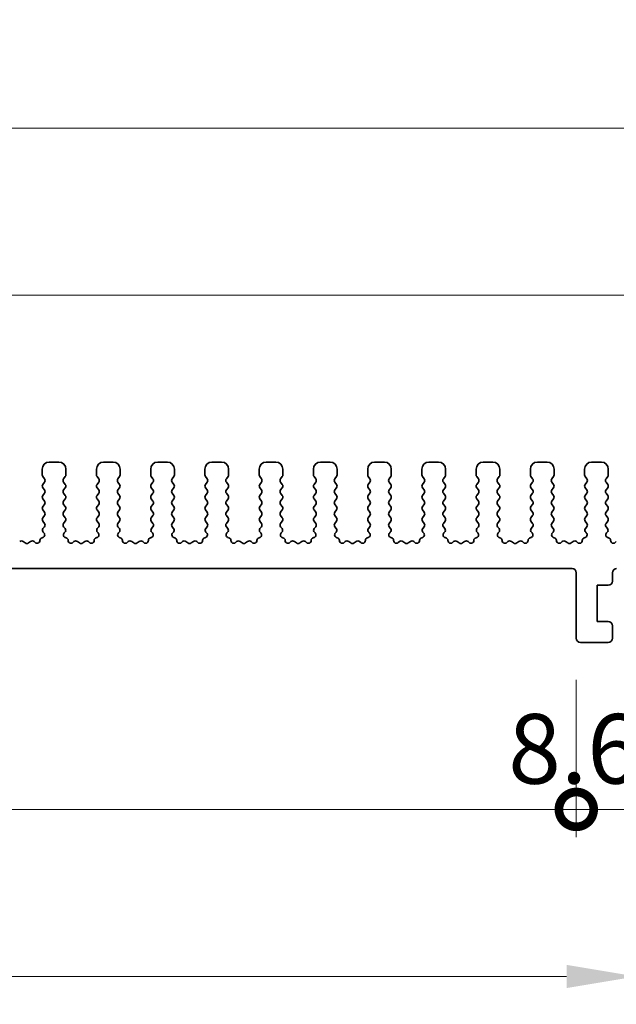
# Model space of a CAD drawing. Units: millimetres. Extents: x 29 to 3979, y 16 to 718.
# Drawn here: x 2160 to 2203, y 268 to 338 of the extents above; entities that cross this region are included whole.
import ezdxf

# ---------------------------------------------------------------- set-up
doc = ezdxf.new("R2010")
doc.units = ezdxf.units.MM
doc.header["$LTSCALE"] = 2
doc.layers.get('Defpoints').update_dxf_attribs({"lineweight": 25})
for name, color, linetype, lineweight in [('Dimension (ISO)', 7, 'Continuous', 18), ('Dimension (ISO) @ 1', 7, 'Continuous', 18), ('Visible (ISO)', 7, 'Continuous', 35)]:
    doc.layers.add(name, color=color, linetype=linetype, lineweight=lineweight)
doc.styles.add('Note Text (TK)', font='MS PGothic.ttf')
doc.dimstyles.new('Default - Method 1b (TK)', dxfattribs={"dimscale": 2, "dimtxt": 2.5, "dimasz": 2.5, "dimexe": 1, "dimexo": 1.5, "dimgap": 1, "dimtad": 1, "dimtoh": 1, "dimrnd": 1e-08, "dimdsep": 46, "dimtxsty": 'Note Text (TK)', "dimcen": 0.09, "dimdle": 5, "dimclrd": 100, "dimclre": 100, "dimclrt": 7, "dimadec": 1, "dimazin": 1, "dimtfac": 1, "dimtmove": 0, "dimatfit": 3, "dimfxl": 0, "dimtolj": 1, "dimlwd": -1, "dimlwe": -1, "dimarcsym": 0})

# ---------------------------------------------------------------- blocks, each defined once
blk = doc.blocks.new('*D24')
at = {"layer": 'Defpoints', "color": 0, "transparency": 16777216}
for p in [(2213.761, 318.51), (2083.761, 301.51), (2213.761, 301.51)]:
    blk.add_point(p, dxfattribs=at)
at = {"layer": 'Dimension (ISO)', "color": 100, "transparency": 16777216}
for p, q in [((2083.761, 304.51), (2083.761, 320.51)), ((2213.761, 304.51), (2213.761, 320.51)), ((2088.761, 318.51), (2208.761, 318.51))]:
    blk.add_line(p, q, dxfattribs=at)
for points in [[(2088.761, 319.343), (2088.761, 317.677), (2083.761, 318.51)], [(2208.761, 319.343), (2208.761, 317.677), (2213.761, 318.51)]]:
    blk.add_solid(points, dxfattribs=at)
at = {"layer": 'Dimension (ISO)', "color": 7, "transparency": 16777216, "insert": (2143.818, 323.01), "char_height": 5, "attachment_point": 4, "style": 'Note Text (TK)'}
blk.add_mtext('\\A1;130', dxfattribs=at)
blk = doc.blocks.new('*D25')
at = {"layer": 'Defpoints', "color": 0, "transparency": 16777216}
for p in [(2218.761, 330.51), (2078.761, 300.69), (2218.761, 300.69)]:
    blk.add_point(p, dxfattribs=at)
at = {"layer": 'Dimension (ISO)', "color": 100, "transparency": 16777216}
for p, q in [((2078.761, 303.69), (2078.761, 332.51)), ((2218.761, 303.69), (2218.761, 332.51)), ((2083.761, 330.51), (2213.761, 330.51))]:
    blk.add_line(p, q, dxfattribs=at)
for points in [[(2083.761, 331.343), (2083.761, 329.677), (2078.761, 330.51)], [(2213.761, 331.343), (2213.761, 329.677), (2218.761, 330.51)]]:
    blk.add_solid(points, dxfattribs=at)
at = {"layer": 'Dimension (ISO)', "color": 7, "transparency": 16777216, "insert": (2143.818, 335.01), "char_height": 5, "attachment_point": 4, "style": 'Note Text (TK)'}
blk.add_mtext('\\A1;140', dxfattribs=at)
blk = doc.blocks.new('_DotSmall')
at = {"color": 0, "linetype": 'ByBlock', "const_width": 0.5}
blk.add_lwpolyline([(-0.0625, 0, 1), (0.0625, 0, 1)], format="xyb", close=True, dxfattribs=at)
blk = doc.blocks.new('*D28')
at = {"layer": 'Defpoints', "color": 0, "transparency": 16777216}
for p in [(2097.561, 293.86), (2199.961, 293.86), (2199.961, 281.56)]:
    blk.add_point(p, dxfattribs=at)
at = {"layer": 'Dimension (ISO)', "color": 100, "transparency": 16777216}
for p, q in [((2097.561, 290.86), (2097.561, 279.56)), ((2199.961, 290.86), (2199.961, 279.56)), ((2097.561, 281.56), (2199.961, 281.56))]:
    blk.add_line(p, q, dxfattribs=at)
at = {"layer": 'Dimension (ISO)', "color": 100, "transparency": 16777216, "xscale": 5, "yscale": 5, "zscale": 5, "rotation": 180}
blk.add_blockref('_DotSmall', (2097.561, 281.56), dxfattribs=at)
at = {"layer": 'Dimension (ISO)', "color": 100, "transparency": 16777216, "xscale": 5, "yscale": 5, "zscale": 5}
blk.add_blockref('_DotSmall', (2199.961, 281.56), dxfattribs=at)
at = {"layer": 'Dimension (ISO)', "color": 7, "transparency": 16777216, "insert": (2141.267, 286.06), "char_height": 5, "attachment_point": 4, "style": 'Note Text (TK)'}
blk.add_mtext('\\A1;102.4', dxfattribs=at)
blk = doc.blocks.new('*D29')
at = {"layer": 'Defpoints', "color": 0, "transparency": 16777216}
for p in [(2199.961, 293.86), (2208.561, 293.86), (2208.561, 281.56)]:
    blk.add_point(p, dxfattribs=at)
at = {"layer": 'Dimension (ISO)', "color": 100, "transparency": 16777216}
for p, q in [((2199.961, 290.86), (2199.961, 279.56)), ((2208.561, 290.86), (2208.561, 279.56)), ((2199.961, 281.56), (2194.961, 281.56)), ((2199.961, 281.56), (2208.561, 281.56)), ((2213.561, 281.56), (2218.561, 281.56))]:
    blk.add_line(p, q, dxfattribs=at)
blk.add_solid([(2213.561, 282.393), (2213.561, 280.727), (2208.561, 281.56)], dxfattribs=at)
at = {"layer": 'Dimension (ISO)', "color": 100, "transparency": 16777216, "xscale": 5, "yscale": 5, "zscale": 5}
blk.add_blockref('_DotSmall', (2199.961, 281.56), dxfattribs=at)
at = {"layer": 'Dimension (ISO)', "color": 7, "transparency": 16777216, "insert": (2195.067, 285.913), "char_height": 5, "attachment_point": 4, "style": 'Note Text (TK)'}
blk.add_mtext('\\A1;8.6', dxfattribs=at)
blk = doc.blocks.new('*D30')
at = {"layer": 'Defpoints', "color": 0, "transparency": 16777216}
for p in [(2093.261, 298.86), (2204.261, 298.86), (2204.261, 269.56)]:
    blk.add_point(p, dxfattribs=at)
at = {"layer": 'Dimension (ISO)', "color": 100, "transparency": 16777216}
for p, q in [((2093.261, 295.86), (2093.261, 267.56)), ((2204.261, 295.86), (2204.261, 267.56)), ((2098.261, 269.56), (2199.261, 269.56))]:
    blk.add_line(p, q, dxfattribs=at)
for points in [[(2098.261, 270.393), (2098.261, 268.727), (2093.261, 269.56)], [(2199.261, 270.393), (2199.261, 268.727), (2204.261, 269.56)]]:
    blk.add_solid(points, dxfattribs=at)
at = {"layer": 'Dimension (ISO)', "color": 7, "transparency": 16777216, "insert": (2144.372, 274.06), "char_height": 5, "attachment_point": 4, "style": 'Note Text (TK)'}
blk.add_mtext('\\A1;111', dxfattribs=at)

msp = doc.modelspace()

# ---------------------------------------------------------------- linework, layer by layer
at = {"layer": 'Visible (ISO)'}
for p, q in [((2162.7615, 306.51), (2162.0615, 306.51)), ((2166.6615, 306.51), (2165.9615, 306.51)), ((2170.5615, 306.51), (2169.8615, 306.51)), ((2174.4615, 306.51), (2173.7615, 306.51)), ((2178.3615, 306.51), (2177.6615, 306.51)), ((2182.2615, 306.51), (2181.5615, 306.51)), ((2186.1615, 306.51), (2185.4615, 306.51)), ((2190.0615, 306.51), (2189.3615, 306.51)), ((2193.9615, 306.51), (2193.2615, 306.51)), ((2197.8615, 306.51), (2197.1615, 306.51)), ((2201.7615, 306.51), (2201.0615, 306.51)), ((2161.5615, 306.01), (2161.5615, 305.59)), ((2163.2615, 305.59), (2163.2615, 306.01)), ((2165.4615, 306.01), (2165.4615, 305.59)), ((2167.1615, 305.59), (2167.1615, 306.01)), ((2169.3615, 306.01), (2169.3615, 305.59)), ((2171.0615, 305.59), (2171.0615, 306.01)), ((2173.2615, 306.01), (2173.2615, 305.59)), ((2174.9615, 305.59), (2174.9615, 306.01)), ((2177.1615, 306.01), (2177.1615, 305.59)), ((2178.8615, 305.59), (2178.8615, 306.01)), ((2181.0615, 306.01), (2181.0615, 305.59)), ((2182.7615, 305.59), (2182.7615, 306.01)), ((2184.9615, 306.01), (2184.9615, 305.59)), ((2186.6615, 305.59), (2186.6615, 306.01)), ((2188.8615, 306.01), (2188.8615, 305.59)), ((2190.5615, 305.59), (2190.5615, 306.01)), ((2192.7615, 306.01), (2192.7615, 305.59)), ((2194.4615, 305.59), (2194.4615, 306.01)), ((2196.6615, 306.01), (2196.6615, 305.59)), ((2198.3615, 305.59), (2198.3615, 306.01)), ((2200.5615, 306.01), (2200.5615, 305.59)), ((2202.2615, 305.59), (2202.2615, 306.01)), ((2161.6015, 305.47), (2161.7215, 305.31)), ((2161.7215, 305.07), (2161.6015, 304.91)), ((2163.1015, 305.31), (2163.2215, 305.47)), ((2163.2215, 304.91), (2163.1015, 305.07)), ((2165.5015, 305.47), (2165.6215, 305.31)), ((2165.6215, 305.07), (2165.5015, 304.91)), ((2167.0015, 305.31), (2167.1215, 305.47)), ((2167.1215, 304.91), (2167.0015, 305.07)), ((2169.4015, 305.47), (2169.5215, 305.31)), ((2169.5215, 305.07), (2169.4015, 304.91)), ((2170.9015, 305.31), (2171.0215, 305.47)), ((2171.0215, 304.91), (2170.9015, 305.07)), ((2173.3015, 305.47), (2173.4215, 305.31)), ((2173.4215, 305.07), (2173.3015, 304.91)), ((2174.8015, 305.31), (2174.9215, 305.47)), ((2174.9215, 304.91), (2174.8015, 305.07)), ((2177.2015, 305.47), (2177.3215, 305.31)), ((2177.3215, 305.07), (2177.2015, 304.91)), ((2178.7015, 305.31), (2178.8215, 305.47)), ((2178.8215, 304.91), (2178.7015, 305.07)), ((2181.1015, 305.47), (2181.2215, 305.31)), ((2181.2215, 305.07), (2181.1015, 304.91)), ((2182.6015, 305.31), (2182.7215, 305.47)), ((2182.7215, 304.91), (2182.6015, 305.07)), ((2185.0015, 305.47), (2185.1215, 305.31)), ((2185.1215, 305.07), (2185.0015, 304.91)), ((2186.5015, 305.31), (2186.6215, 305.47)), ((2186.6215, 304.91), (2186.5015, 305.07)), ((2188.9015, 305.47), (2189.0215, 305.31)), ((2189.0215, 305.07), (2188.9015, 304.91)), ((2190.4015, 305.31), (2190.5215, 305.47)), ((2190.5215, 304.91), (2190.4015, 305.07)), ((2192.8015, 305.47), (2192.9215, 305.31)), ((2192.9215, 305.07), (2192.8015, 304.91)), ((2194.3015, 305.31), (2194.4215, 305.47)), ((2194.4215, 304.91), (2194.3015, 305.07)), ((2196.7015, 305.47), (2196.8215, 305.31)), ((2196.8215, 305.07), (2196.7015, 304.91)), ((2198.2015, 305.31), (2198.3215, 305.47)), ((2198.3215, 304.91), (2198.2015, 305.07)), ((2200.6015, 305.47), (2200.7215, 305.31)), ((2200.7215, 305.07), (2200.6015, 304.91)), ((2202.1015, 305.31), (2202.2215, 305.47)), ((2202.2215, 304.91), (2202.1015, 305.07)), ((2161.6015, 304.67), (2161.7215, 304.51)), ((2161.7215, 304.27), (2161.6015, 304.11)), ((2163.1015, 304.51), (2163.2215, 304.67)), ((2163.2215, 304.11), (2163.1015, 304.27)), ((2165.5015, 304.67), (2165.6215, 304.51)), ((2165.6215, 304.27), (2165.5015, 304.11)), ((2167.0015, 304.51), (2167.1215, 304.67)), ((2167.1215, 304.11), (2167.0015, 304.27)), ((2169.4015, 304.67), (2169.5215, 304.51)), ((2169.5215, 304.27), (2169.4015, 304.11)), ((2170.9015, 304.51), (2171.0215, 304.67)), ((2171.0215, 304.11), (2170.9015, 304.27)), ((2173.3015, 304.67), (2173.4215, 304.51)), ((2173.4215, 304.27), (2173.3015, 304.11)), ((2174.8015, 304.51), (2174.9215, 304.67)), ((2174.9215, 304.11), (2174.8015, 304.27)), ((2177.2015, 304.67), (2177.3215, 304.51)), ((2177.3215, 304.27), (2177.2015, 304.11)), ((2178.7015, 304.51), (2178.8215, 304.67)), ((2178.8215, 304.11), (2178.7015, 304.27)), ((2181.1015, 304.67), (2181.2215, 304.51)), ((2181.2215, 304.27), (2181.1015, 304.11)), ((2182.6015, 304.51), (2182.7215, 304.67)), ((2182.7215, 304.11), (2182.6015, 304.27)), ((2185.0015, 304.67), (2185.1215, 304.51)), ((2185.1215, 304.27), (2185.0015, 304.11)), ((2186.5015, 304.51), (2186.6215, 304.67)), ((2186.6215, 304.11), (2186.5015, 304.27)), ((2188.9015, 304.67), (2189.0215, 304.51)), ((2189.0215, 304.27), (2188.9015, 304.11)), ((2190.4015, 304.51), (2190.5215, 304.67)), ((2190.5215, 304.11), (2190.4015, 304.27)), ((2192.8015, 304.67), (2192.9215, 304.51)), ((2192.9215, 304.27), (2192.8015, 304.11)), ((2194.3015, 304.51), (2194.4215, 304.67)), ((2194.4215, 304.11), (2194.3015, 304.27)), ((2196.7015, 304.67), (2196.8215, 304.51)), ((2196.8215, 304.27), (2196.7015, 304.11)), ((2198.2015, 304.51), (2198.3215, 304.67)), ((2198.3215, 304.11), (2198.2015, 304.27)), ((2200.6015, 304.67), (2200.7215, 304.51)), ((2200.7215, 304.27), (2200.6015, 304.11)), ((2202.1015, 304.51), (2202.2215, 304.67)), ((2202.2215, 304.11), (2202.1015, 304.27)), ((2161.6015, 303.87), (2161.7215, 303.71)), ((2161.7215, 303.47), (2161.6015, 303.31)), ((2163.1015, 303.71), (2163.2215, 303.87)), ((2163.2215, 303.31), (2163.1015, 303.47)), ((2165.5015, 303.87), (2165.6215, 303.71)), ((2165.6215, 303.47), (2165.5015, 303.31)), ((2167.0015, 303.71), (2167.1215, 303.87)), ((2167.1215, 303.31), (2167.0015, 303.47)), ((2169.4015, 303.87), (2169.5215, 303.71)), ((2169.5215, 303.47), (2169.4015, 303.31)), ((2170.9015, 303.71), (2171.0215, 303.87)), ((2171.0215, 303.31), (2170.9015, 303.47)), ((2173.3015, 303.87), (2173.4215, 303.71)), ((2173.4215, 303.47), (2173.3015, 303.31)), ((2174.8015, 303.71), (2174.9215, 303.87)), ((2174.9215, 303.31), (2174.8015, 303.47)), ((2177.2015, 303.87), (2177.3215, 303.71)), ((2177.3215, 303.47), (2177.2015, 303.31)), ((2178.7015, 303.71), (2178.8215, 303.87)), ((2178.8215, 303.31), (2178.7015, 303.47)), ((2181.1015, 303.87), (2181.2215, 303.71)), ((2181.2215, 303.47), (2181.1015, 303.31)), ((2182.6015, 303.71), (2182.7215, 303.87)), ((2182.7215, 303.31), (2182.6015, 303.47)), ((2185.0015, 303.87), (2185.1215, 303.71)), ((2185.1215, 303.47), (2185.0015, 303.31)), ((2186.5015, 303.71), (2186.6215, 303.87)), ((2186.6215, 303.31), (2186.5015, 303.47)), ((2188.9015, 303.87), (2189.0215, 303.71)), ((2189.0215, 303.47), (2188.9015, 303.31)), ((2190.4015, 303.71), (2190.5215, 303.87)), ((2190.5215, 303.31), (2190.4015, 303.47)), ((2192.8015, 303.87), (2192.9215, 303.71)), ((2192.9215, 303.47), (2192.8015, 303.31)), ((2194.3015, 303.71), (2194.4215, 303.87)), ((2194.4215, 303.31), (2194.3015, 303.47)), ((2196.7015, 303.87), (2196.8215, 303.71)), ((2196.8215, 303.47), (2196.7015, 303.31)), ((2198.2015, 303.71), (2198.3215, 303.87)), ((2198.3215, 303.31), (2198.2015, 303.47)), ((2200.6015, 303.87), (2200.7215, 303.71)), ((2200.7215, 303.47), (2200.6015, 303.31)), ((2202.1015, 303.71), (2202.2215, 303.87)), ((2202.2215, 303.31), (2202.1015, 303.47)), ((2161.6015, 303.07), (2161.7215, 302.91)), ((2163.1015, 302.91), (2163.2215, 303.07)), ((2165.5015, 303.07), (2165.6215, 302.91)), ((2167.0015, 302.91), (2167.1215, 303.07)), ((2169.4015, 303.07), (2169.5215, 302.91)), ((2170.9015, 302.91), (2171.0215, 303.07)), ((2173.3015, 303.07), (2173.4215, 302.91)), ((2174.8015, 302.91), (2174.9215, 303.07)), ((2177.2015, 303.07), (2177.3215, 302.91)), ((2178.7015, 302.91), (2178.8215, 303.07)), ((2181.1015, 303.07), (2181.2215, 302.91)), ((2182.6015, 302.91), (2182.7215, 303.07)), ((2185.0015, 303.07), (2185.1215, 302.91)), ((2186.5015, 302.91), (2186.6215, 303.07)), ((2188.9015, 303.07), (2189.0215, 302.91)), ((2190.4015, 302.91), (2190.5215, 303.07)), ((2192.8015, 303.07), (2192.9215, 302.91)), ((2194.3015, 302.91), (2194.4215, 303.07)), ((2196.7015, 303.07), (2196.8215, 302.91)), ((2198.2015, 302.91), (2198.3215, 303.07)), ((2200.6015, 303.07), (2200.7215, 302.91)), ((2202.1015, 302.91), (2202.2215, 303.07)), ((2161.7215, 302.67), (2161.6015, 302.51)), ((2161.6015, 302.27), (2161.7215, 302.11)), ((2163.2215, 302.51), (2163.1015, 302.67)), ((2163.1015, 302.11), (2163.2215, 302.27)), ((2165.6215, 302.67), (2165.5015, 302.51)), ((2165.5015, 302.27), (2165.6215, 302.11)), ((2167.1215, 302.51), (2167.0015, 302.67)), ((2167.0015, 302.11), (2167.1215, 302.27)), ((2169.5215, 302.67), (2169.4015, 302.51)), ((2169.4015, 302.27), (2169.5215, 302.11)), ((2171.0215, 302.51), (2170.9015, 302.67)), ((2170.9015, 302.11), (2171.0215, 302.27)), ((2173.4215, 302.67), (2173.3015, 302.51)), ((2173.3015, 302.27), (2173.4215, 302.11)), ((2174.9215, 302.51), (2174.8015, 302.67)), ((2174.8015, 302.11), (2174.9215, 302.27)), ((2177.3215, 302.67), (2177.2015, 302.51)), ((2177.2015, 302.27), (2177.3215, 302.11)), ((2178.8215, 302.51), (2178.7015, 302.67)), ((2178.7015, 302.11), (2178.8215, 302.27)), ((2181.2215, 302.67), (2181.1015, 302.51)), ((2181.1015, 302.27), (2181.2215, 302.11)), ((2182.7215, 302.51), (2182.6015, 302.67)), ((2182.6015, 302.11), (2182.7215, 302.27)), ((2185.1215, 302.67), (2185.0015, 302.51)), ((2185.0015, 302.27), (2185.1215, 302.11)), ((2186.6215, 302.51), (2186.5015, 302.67)), ((2186.5015, 302.11), (2186.6215, 302.27)), ((2189.0215, 302.67), (2188.9015, 302.51)), ((2188.9015, 302.27), (2189.0215, 302.11)), ((2190.5215, 302.51), (2190.4015, 302.67)), ((2190.4015, 302.11), (2190.5215, 302.27)), ((2192.9215, 302.67), (2192.8015, 302.51)), ((2192.8015, 302.27), (2192.9215, 302.11)), ((2194.4215, 302.51), (2194.3015, 302.67)), ((2194.3015, 302.11), (2194.4215, 302.27)), ((2196.8215, 302.67), (2196.7015, 302.51)), ((2196.7015, 302.27), (2196.8215, 302.11)), ((2198.3215, 302.51), (2198.2015, 302.67)), ((2198.2015, 302.11), (2198.3215, 302.27)), ((2200.7215, 302.67), (2200.6015, 302.51)), ((2200.6015, 302.27), (2200.7215, 302.11)), ((2202.2215, 302.51), (2202.1015, 302.67)), ((2202.1015, 302.11), (2202.2215, 302.27)), ((2161.7215, 301.87), (2161.6158, 301.7292)), ((2161.6348, 301.4674), (2161.6795, 301.4229)), ((2163.2071, 301.7292), (2163.1015, 301.87)), ((2163.1435, 301.4229), (2163.1882, 301.4674)), ((2165.6215, 301.87), (2165.5158, 301.7292)), ((2165.5348, 301.4674), (2165.5795, 301.4229)), ((2167.1071, 301.7292), (2167.0015, 301.87)), ((2167.0435, 301.4229), (2167.0882, 301.4674)), ((2169.5215, 301.87), (2169.4158, 301.7292)), ((2169.4348, 301.4674), (2169.4795, 301.4229)), ((2171.0071, 301.7292), (2170.9015, 301.87)), ((2170.9435, 301.4229), (2170.9882, 301.4674)), ((2173.4215, 301.87), (2173.3158, 301.7292)), ((2173.3348, 301.4674), (2173.3795, 301.4229)), ((2174.9071, 301.7292), (2174.8015, 301.87)), ((2174.8435, 301.4229), (2174.8882, 301.4674)), ((2177.3215, 301.87), (2177.2158, 301.7292)), ((2177.2348, 301.4674), (2177.2795, 301.4229)), ((2178.8071, 301.7292), (2178.7015, 301.87)), ((2178.7435, 301.4229), (2178.7882, 301.4674)), ((2181.2215, 301.87), (2181.1158, 301.7292)), ((2181.1348, 301.4674), (2181.1795, 301.4229)), ((2182.7071, 301.7292), (2182.6015, 301.87)), ((2182.6435, 301.4229), (2182.6882, 301.4674)), ((2185.1215, 301.87), (2185.0158, 301.7292)), ((2185.0348, 301.4674), (2185.0795, 301.4229)), ((2186.6071, 301.7292), (2186.5015, 301.87)), ((2186.5435, 301.4229), (2186.5882, 301.4674)), ((2189.0215, 301.87), (2188.9158, 301.7292)), ((2188.9348, 301.4674), (2188.9795, 301.4229)), ((2190.5071, 301.7292), (2190.4015, 301.87)), ((2190.4435, 301.4229), (2190.4882, 301.4674)), ((2192.9215, 301.87), (2192.8158, 301.7292)), ((2192.8348, 301.4674), (2192.8795, 301.4229)), ((2194.4071, 301.7292), (2194.3015, 301.87)), ((2194.3435, 301.4229), (2194.3882, 301.4674)), ((2196.8215, 301.87), (2196.7158, 301.7292)), ((2196.7348, 301.4674), (2196.7795, 301.4229)), ((2198.3071, 301.7292), (2198.2015, 301.87)), ((2198.2435, 301.4229), (2198.2882, 301.4674)), ((2200.7215, 301.87), (2200.6158, 301.7292)), ((2200.6348, 301.4674), (2200.6795, 301.4229)), ((2202.2071, 301.7292), (2202.1015, 301.87)), ((2202.1435, 301.4229), (2202.1882, 301.4674)), ((2160.3415, 300.7), (2160.1945, 300.8103)), ((2160.7285, 300.8103), (2160.5815, 300.7)), ((2161.0581, 300.7292), (2160.9839, 300.7975)), ((2161.581, 301.0857), (2161.5509, 301.0791)), ((2163.2721, 301.0791), (2163.242, 301.0857)), ((2163.8391, 300.7975), (2163.7648, 300.7292)), ((2164.2415, 300.7), (2164.0945, 300.8103)), ((2164.6285, 300.8103), (2164.4815, 300.7)), ((2164.9581, 300.7292), (2164.8839, 300.7975)), ((2165.481, 301.0857), (2165.4509, 301.0791)), ((2167.1721, 301.0791), (2167.142, 301.0857)), ((2167.7391, 300.7975), (2167.6648, 300.7292)), ((2168.1415, 300.7), (2167.9945, 300.8103)), ((2168.5285, 300.8103), (2168.3815, 300.7)), ((2168.8581, 300.7292), (2168.7839, 300.7975)), ((2169.381, 301.0857), (2169.3509, 301.0791)), ((2171.0721, 301.0791), (2171.042, 301.0857)), ((2171.6391, 300.7975), (2171.5648, 300.7292)), ((2172.0415, 300.7), (2171.8945, 300.8103)), ((2172.4285, 300.8103), (2172.2815, 300.7)), ((2172.7581, 300.7292), (2172.6839, 300.7975)), ((2173.281, 301.0857), (2173.2509, 301.0791)), ((2174.9721, 301.0791), (2174.942, 301.0857)), ((2175.5391, 300.7975), (2175.4648, 300.7292)), ((2175.9415, 300.7), (2175.7945, 300.8103)), ((2176.3285, 300.8103), (2176.1815, 300.7)), ((2176.6581, 300.7292), (2176.5839, 300.7975)), ((2177.181, 301.0857), (2177.1509, 301.0791)), ((2178.8721, 301.0791), (2178.842, 301.0857)), ((2179.4391, 300.7975), (2179.3648, 300.7292)), ((2179.8415, 300.7), (2179.6945, 300.8103)), ((2180.2285, 300.8103), (2180.0815, 300.7)), ((2180.5581, 300.7292), (2180.4839, 300.7975)), ((2181.081, 301.0857), (2181.0509, 301.0791)), ((2182.7721, 301.0791), (2182.742, 301.0857)), ((2183.3391, 300.7975), (2183.2648, 300.7292)), ((2183.7415, 300.7), (2183.5945, 300.8103)), ((2184.1285, 300.8103), (2183.9815, 300.7)), ((2184.4581, 300.7292), (2184.3839, 300.7975)), ((2184.981, 301.0857), (2184.9509, 301.0791)), ((2186.6721, 301.0791), (2186.642, 301.0857)), ((2187.2391, 300.7975), (2187.1648, 300.7292)), ((2187.6415, 300.7), (2187.4945, 300.8103)), ((2188.0285, 300.8103), (2187.8815, 300.7)), ((2188.3581, 300.7292), (2188.2839, 300.7975)), ((2188.881, 301.0857), (2188.8509, 301.0791)), ((2190.5721, 301.0791), (2190.542, 301.0857)), ((2191.1391, 300.7975), (2191.0648, 300.7292)), ((2191.5415, 300.7), (2191.3945, 300.8103)), ((2191.9285, 300.8103), (2191.7815, 300.7)), ((2192.2581, 300.7292), (2192.1839, 300.7975)), ((2192.781, 301.0857), (2192.7509, 301.0791)), ((2194.4721, 301.0791), (2194.442, 301.0857)), ((2195.0391, 300.7975), (2194.9648, 300.7292)), ((2195.4415, 300.7), (2195.2945, 300.8103)), ((2195.8285, 300.8103), (2195.6815, 300.7)), ((2196.1581, 300.7292), (2196.0839, 300.7975)), ((2196.681, 301.0857), (2196.6509, 301.0791)), ((2198.3721, 301.0791), (2198.342, 301.0857)), ((2198.9391, 300.7975), (2198.8648, 300.7292)), ((2199.3415, 300.7), (2199.1945, 300.8103)), ((2199.7285, 300.8103), (2199.5815, 300.7)), ((2200.0581, 300.7292), (2199.9839, 300.7975)), ((2200.581, 301.0857), (2200.5509, 301.0791)), ((2202.2721, 301.0791), (2202.242, 301.0857)), ((2202.8391, 300.7975), (2202.7648, 300.7292)), ((2097.8615, 298.86), (2199.6615, 298.86)), ((2199.9615, 298.56), (2199.9615, 293.86)), ((2202.5615, 297.96), (2202.5615, 298.56)), ((2201.4615, 297.66), (2202.2615, 297.66)), ((2201.4615, 295.06), (2201.4615, 297.66)), ((2202.2615, 295.06), (2201.4615, 295.06)), ((2202.5615, 293.86), (2202.5615, 294.76)), ((2200.2615, 293.56), (2202.2615, 293.56))]:
    msp.add_line(p, q, dxfattribs=at)
for centre, radius, start, end in [((2162.0615, 306.01), 0.5, 90, 180), ((2162.7615, 306.01), 0.5, 0, 90), ((2165.9615, 306.01), 0.5, 90, 180), ((2166.6615, 306.01), 0.5, 0, 90), ((2169.8615, 306.01), 0.5, 90, 180), ((2170.5615, 306.01), 0.5, 0, 90), ((2173.7615, 306.01), 0.5, 90, 180), ((2174.4615, 306.01), 0.5, 0, 90), ((2177.6615, 306.01), 0.5, 90, 180), ((2178.3615, 306.01), 0.5, 0, 90), ((2181.5615, 306.01), 0.5, 90, 180), ((2182.2615, 306.01), 0.5, 0, 90), ((2185.4615, 306.01), 0.5, 90, 180), ((2186.1615, 306.01), 0.5, 0, 90), ((2189.3615, 306.01), 0.5, 90, 180), ((2190.0615, 306.01), 0.5, 0, 90), ((2193.2615, 306.01), 0.5, 90, 180), ((2193.9615, 306.01), 0.5, 0, 90), ((2197.1615, 306.01), 0.5, 90, 180), ((2197.8615, 306.01), 0.5, 0, 90), ((2201.0615, 306.01), 0.5, 90, 180), ((2201.7615, 306.01), 0.5, 0, 90), ((2161.7615, 305.59), 0.2, 180, 216.869898), ((2163.0615, 305.59), 0.2, 323.130102, 0), ((2165.6615, 305.59), 0.2, 180, 216.869898), ((2166.9615, 305.59), 0.2, 323.130102, 0), ((2169.5615, 305.59), 0.2, 180, 216.869898), ((2170.8615, 305.59), 0.2, 323.130102, 0), ((2173.4615, 305.59), 0.2, 180, 216.869898), ((2174.7615, 305.59), 0.2, 323.130102, 0), ((2177.3615, 305.59), 0.2, 180, 216.869898), ((2178.6615, 305.59), 0.2, 323.130102, 0), ((2181.2615, 305.59), 0.2, 180, 216.869898), ((2182.5615, 305.59), 0.2, 323.130102, 0), ((2185.1615, 305.59), 0.2, 180, 216.869898), ((2186.4615, 305.59), 0.2, 323.130102, 0), ((2189.0615, 305.59), 0.2, 180, 216.869898), ((2190.3615, 305.59), 0.2, 323.130102, 0), ((2192.9615, 305.59), 0.2, 180, 216.869898), ((2194.2615, 305.59), 0.2, 323.130102, 0), ((2196.8615, 305.59), 0.2, 180, 216.869898), ((2198.1615, 305.59), 0.2, 323.130102, 0), ((2200.7615, 305.59), 0.2, 180, 216.869898), ((2202.0615, 305.59), 0.2, 323.130102, 0), ((2161.7615, 304.79), 0.2, 143.130102, 216.869898), ((2161.5615, 305.19), 0.2, 323.130102, 36.869898), ((2163.2615, 305.19), 0.2, 143.130102, 216.869898), ((2163.0615, 304.79), 0.2, 323.130102, 36.869898), ((2165.6615, 304.79), 0.2, 143.130102, 216.869898), ((2165.4615, 305.19), 0.2, 323.130102, 36.869898), ((2167.1615, 305.19), 0.2, 143.130102, 216.869898), ((2166.9615, 304.79), 0.2, 323.130102, 36.869898), ((2169.5615, 304.79), 0.2, 143.130102, 216.869898), ((2169.3615, 305.19), 0.2, 323.130102, 36.869898), ((2171.0615, 305.19), 0.2, 143.130102, 216.869898), ((2170.8615, 304.79), 0.2, 323.130102, 36.869898), ((2173.4615, 304.79), 0.2, 143.130102, 216.869898), ((2173.2615, 305.19), 0.2, 323.130102, 36.869898), ((2174.9615, 305.19), 0.2, 143.130102, 216.869898), ((2174.7615, 304.79), 0.2, 323.130102, 36.869898), ((2177.3615, 304.79), 0.2, 143.130102, 216.869898), ((2177.1615, 305.19), 0.2, 323.130102, 36.869898), ((2178.8615, 305.19), 0.2, 143.130102, 216.869898), ((2178.6615, 304.79), 0.2, 323.130102, 36.869898), ((2181.2615, 304.79), 0.2, 143.130102, 216.869898), ((2181.0615, 305.19), 0.2, 323.130102, 36.869898), ((2182.7615, 305.19), 0.2, 143.130102, 216.869898), ((2182.5615, 304.79), 0.2, 323.130102, 36.869898), ((2185.1615, 304.79), 0.2, 143.130102, 216.869898), ((2184.9615, 305.19), 0.2, 323.130102, 36.869898), ((2186.6615, 305.19), 0.2, 143.130102, 216.869898), ((2186.4615, 304.79), 0.2, 323.130102, 36.869898), ((2189.0615, 304.79), 0.2, 143.130102, 216.869898), ((2188.8615, 305.19), 0.2, 323.130102, 36.869898), ((2190.5615, 305.19), 0.2, 143.130102, 216.869898), ((2190.3615, 304.79), 0.2, 323.130102, 36.869898), ((2192.9615, 304.79), 0.2, 143.130102, 216.869898), ((2192.7615, 305.19), 0.2, 323.130102, 36.869898), ((2194.4615, 305.19), 0.2, 143.130102, 216.869898), ((2194.2615, 304.79), 0.2, 323.130102, 36.869898), ((2196.8615, 304.79), 0.2, 143.130102, 216.869898), ((2196.6615, 305.19), 0.2, 323.130102, 36.869898), ((2198.3615, 305.19), 0.2, 143.130102, 216.869898), ((2198.1615, 304.79), 0.2, 323.130102, 36.869898), ((2200.7615, 304.79), 0.2, 143.130102, 216.869898), ((2200.5615, 305.19), 0.2, 323.130102, 36.869898), ((2202.2615, 305.19), 0.2, 143.130102, 216.869898), ((2202.0615, 304.79), 0.2, 323.130102, 36.869898), ((2161.5615, 304.39), 0.2, 323.130102, 36.869898), ((2163.2615, 304.39), 0.2, 143.130102, 216.869898), ((2165.4615, 304.39), 0.2, 323.130102, 36.869898), ((2167.1615, 304.39), 0.2, 143.130102, 216.869898), ((2169.3615, 304.39), 0.2, 323.130102, 36.869898), ((2171.0615, 304.39), 0.2, 143.130102, 216.869898), ((2173.2615, 304.39), 0.2, 323.130102, 36.869898), ((2174.9615, 304.39), 0.2, 143.130102, 216.869898), ((2177.1615, 304.39), 0.2, 323.130102, 36.869898), ((2178.8615, 304.39), 0.2, 143.130102, 216.869898), ((2181.0615, 304.39), 0.2, 323.130102, 36.869898), ((2182.7615, 304.39), 0.2, 143.130102, 216.869898), ((2184.9615, 304.39), 0.2, 323.130102, 36.869898), ((2186.6615, 304.39), 0.2, 143.130102, 216.869898), ((2188.8615, 304.39), 0.2, 323.130102, 36.869898), ((2190.5615, 304.39), 0.2, 143.130102, 216.869898), ((2192.7615, 304.39), 0.2, 323.130102, 36.869898), ((2194.4615, 304.39), 0.2, 143.130102, 216.869898), ((2196.6615, 304.39), 0.2, 323.130102, 36.869898), ((2198.3615, 304.39), 0.2, 143.130102, 216.869898), ((2200.5615, 304.39), 0.2, 323.130102, 36.869898), ((2202.2615, 304.39), 0.2, 143.130102, 216.869898), ((2161.7615, 303.99), 0.2, 143.130102, 216.869898), ((2161.5615, 303.59), 0.2, 323.130102, 36.869898), ((2163.2615, 303.59), 0.2, 143.130102, 216.869898), ((2163.0615, 303.99), 0.2, 323.130102, 36.869898), ((2165.6615, 303.99), 0.2, 143.130102, 216.869898), ((2165.4615, 303.59), 0.2, 323.130102, 36.869898), ((2167.1615, 303.59), 0.2, 143.130102, 216.869898), ((2166.9615, 303.99), 0.2, 323.130102, 36.869898), ((2169.5615, 303.99), 0.2, 143.130102, 216.869898), ((2169.3615, 303.59), 0.2, 323.130102, 36.869898), ((2171.0615, 303.59), 0.2, 143.130102, 216.869898), ((2170.8615, 303.99), 0.2, 323.130102, 36.869898), ((2173.4615, 303.99), 0.2, 143.130102, 216.869898), ((2173.2615, 303.59), 0.2, 323.130102, 36.869898), ((2174.9615, 303.59), 0.2, 143.130102, 216.869898), ((2174.7615, 303.99), 0.2, 323.130102, 36.869898), ((2177.3615, 303.99), 0.2, 143.130102, 216.869898), ((2177.1615, 303.59), 0.2, 323.130102, 36.869898), ((2178.8615, 303.59), 0.2, 143.130102, 216.869898), ((2178.6615, 303.99), 0.2, 323.130102, 36.869898), ((2181.2615, 303.99), 0.2, 143.130102, 216.869898), ((2181.0615, 303.59), 0.2, 323.130102, 36.869898), ((2182.7615, 303.59), 0.2, 143.130102, 216.869898), ((2182.5615, 303.99), 0.2, 323.130102, 36.869898), ((2185.1615, 303.99), 0.2, 143.130102, 216.869898), ((2184.9615, 303.59), 0.2, 323.130102, 36.869898), ((2186.6615, 303.59), 0.2, 143.130102, 216.869898), ((2186.4615, 303.99), 0.2, 323.130102, 36.869898), ((2189.0615, 303.99), 0.2, 143.130102, 216.869898), ((2188.8615, 303.59), 0.2, 323.130102, 36.869898), ((2190.5615, 303.59), 0.2, 143.130102, 216.869898), ((2190.3615, 303.99), 0.2, 323.130102, 36.869898), ((2192.9615, 303.99), 0.2, 143.130102, 216.869898), ((2192.7615, 303.59), 0.2, 323.130102, 36.869898), ((2194.4615, 303.59), 0.2, 143.130102, 216.869898), ((2194.2615, 303.99), 0.2, 323.130102, 36.869898), ((2196.8615, 303.99), 0.2, 143.130102, 216.869898), ((2196.6615, 303.59), 0.2, 323.130102, 36.869898), ((2198.3615, 303.59), 0.2, 143.130102, 216.869898), ((2198.1615, 303.99), 0.2, 323.130102, 36.869898), ((2200.7615, 303.99), 0.2, 143.130102, 216.869898), ((2200.5615, 303.59), 0.2, 323.130102, 36.869898), ((2202.2615, 303.59), 0.2, 143.130102, 216.869898), ((2202.0615, 303.99), 0.2, 323.130102, 36.869898), ((2161.7615, 303.19), 0.2, 143.130102, 216.869898), ((2161.5615, 302.79), 0.2, 323.130102, 36.869898), ((2163.2615, 302.79), 0.2, 143.130102, 216.869898), ((2163.0615, 303.19), 0.2, 323.130102, 36.869898), ((2165.6615, 303.19), 0.2, 143.130102, 216.869898), ((2165.4615, 302.79), 0.2, 323.130102, 36.869898), ((2167.1615, 302.79), 0.2, 143.130102, 216.869898), ((2166.9615, 303.19), 0.2, 323.130102, 36.869898), ((2169.5615, 303.19), 0.2, 143.130102, 216.869898), ((2169.3615, 302.79), 0.2, 323.130102, 36.869898), ((2171.0615, 302.79), 0.2, 143.130102, 216.869898), ((2170.8615, 303.19), 0.2, 323.130102, 36.869898), ((2173.4615, 303.19), 0.2, 143.130102, 216.869898), ((2173.2615, 302.79), 0.2, 323.130102, 36.869898), ((2174.9615, 302.79), 0.2, 143.130102, 216.869898), ((2174.7615, 303.19), 0.2, 323.130102, 36.869898), ((2177.3615, 303.19), 0.2, 143.130102, 216.869898), ((2177.1615, 302.79), 0.2, 323.130102, 36.869898), ((2178.8615, 302.79), 0.2, 143.130102, 216.869898), ((2178.6615, 303.19), 0.2, 323.130102, 36.869898), ((2181.2615, 303.19), 0.2, 143.130102, 216.869898), ((2181.0615, 302.79), 0.2, 323.130102, 36.869898), ((2182.7615, 302.79), 0.2, 143.130102, 216.869898), ((2182.5615, 303.19), 0.2, 323.130102, 36.869898), ((2185.1615, 303.19), 0.2, 143.130102, 216.869898), ((2184.9615, 302.79), 0.2, 323.130102, 36.869898), ((2186.6615, 302.79), 0.2, 143.130102, 216.869898), ((2186.4615, 303.19), 0.2, 323.130102, 36.869898), ((2189.0615, 303.19), 0.2, 143.130102, 216.869898), ((2188.8615, 302.79), 0.2, 323.130102, 36.869898), ((2190.5615, 302.79), 0.2, 143.130102, 216.869898), ((2190.3615, 303.19), 0.2, 323.130102, 36.869898), ((2192.9615, 303.19), 0.2, 143.130102, 216.869898), ((2192.7615, 302.79), 0.2, 323.130102, 36.869898), ((2194.4615, 302.79), 0.2, 143.130102, 216.869898), ((2194.2615, 303.19), 0.2, 323.130102, 36.869898), ((2196.8615, 303.19), 0.2, 143.130102, 216.869898), ((2196.6615, 302.79), 0.2, 323.130102, 36.869898), ((2198.3615, 302.79), 0.2, 143.130102, 216.869898), ((2198.1615, 303.19), 0.2, 323.130102, 36.869898), ((2200.7615, 303.19), 0.2, 143.130102, 216.869898), ((2200.5615, 302.79), 0.2, 323.130102, 36.869898), ((2202.2615, 302.79), 0.2, 143.130102, 216.869898), ((2202.0615, 303.19), 0.2, 323.130102, 36.869898), ((2161.7615, 302.39), 0.2, 143.130102, 216.869898), ((2161.5615, 301.99), 0.2, 323.130102, 36.869898), ((2163.2615, 301.99), 0.2, 143.130102, 216.869898), ((2163.0615, 302.39), 0.2, 323.130102, 36.869898), ((2165.6615, 302.39), 0.2, 143.130102, 216.869898), ((2165.4615, 301.99), 0.2, 323.130102, 36.869898), ((2167.1615, 301.99), 0.2, 143.130102, 216.869898), ((2166.9615, 302.39), 0.2, 323.130102, 36.869898), ((2169.5615, 302.39), 0.2, 143.130102, 216.869898), ((2169.3615, 301.99), 0.2, 323.130102, 36.869898), ((2171.0615, 301.99), 0.2, 143.130102, 216.869898), ((2170.8615, 302.39), 0.2, 323.130102, 36.869898), ((2173.4615, 302.39), 0.2, 143.130102, 216.869898), ((2173.2615, 301.99), 0.2, 323.130102, 36.869898), ((2174.9615, 301.99), 0.2, 143.130102, 216.869898), ((2174.7615, 302.39), 0.2, 323.130102, 36.869898), ((2177.3615, 302.39), 0.2, 143.130102, 216.869898), ((2177.1615, 301.99), 0.2, 323.130102, 36.869898), ((2178.8615, 301.99), 0.2, 143.130102, 216.869898), ((2178.6615, 302.39), 0.2, 323.130102, 36.869898), ((2181.2615, 302.39), 0.2, 143.130102, 216.869898), ((2181.0615, 301.99), 0.2, 323.130102, 36.869898), ((2182.7615, 301.99), 0.2, 143.130102, 216.869898), ((2182.5615, 302.39), 0.2, 323.130102, 36.869898), ((2185.1615, 302.39), 0.2, 143.130102, 216.869898), ((2184.9615, 301.99), 0.2, 323.130102, 36.869898), ((2186.6615, 301.99), 0.2, 143.130102, 216.869898), ((2186.4615, 302.39), 0.2, 323.130102, 36.869898), ((2189.0615, 302.39), 0.2, 143.130102, 216.869898), ((2188.8615, 301.99), 0.2, 323.130102, 36.869898), ((2190.5615, 301.99), 0.2, 143.130102, 216.869898), ((2190.3615, 302.39), 0.2, 323.130102, 36.869898), ((2192.9615, 302.39), 0.2, 143.130102, 216.869898), ((2192.7615, 301.99), 0.2, 323.130102, 36.869898), ((2194.4615, 301.99), 0.2, 143.130102, 216.869898), ((2194.2615, 302.39), 0.2, 323.130102, 36.869898), ((2196.8615, 302.39), 0.2, 143.130102, 216.869898), ((2196.6615, 301.99), 0.2, 323.130102, 36.869898), ((2198.3615, 301.99), 0.2, 143.130102, 216.869898), ((2198.1615, 302.39), 0.2, 323.130102, 36.869898), ((2200.7615, 302.39), 0.2, 143.130102, 216.869898), ((2200.5615, 301.99), 0.2, 323.130102, 36.869898), ((2202.2615, 301.99), 0.2, 143.130102, 216.869898), ((2202.0615, 302.39), 0.2, 323.130102, 36.869898), ((2161.7758, 301.6092), 0.2, 143.130102, 225.146416), ((2161.5384, 301.2811), 0.2, 282.289017, 45.146416), ((2163.2845, 301.2811), 0.2, 134.853584, 257.710983), ((2163.0471, 301.6092), 0.2, 314.853584, 36.869898), ((2165.6758, 301.6092), 0.2, 143.130102, 225.146416), ((2165.4384, 301.2811), 0.2, 282.289017, 45.146416), ((2167.1845, 301.2811), 0.2, 134.853584, 257.710983), ((2166.9471, 301.6092), 0.2, 314.853584, 36.869898), ((2169.5758, 301.6092), 0.2, 143.130102, 225.146416), ((2169.3384, 301.2811), 0.2, 282.289017, 45.146416), ((2171.0845, 301.2811), 0.2, 134.853584, 257.710983), ((2170.8471, 301.6092), 0.2, 314.853584, 36.869898), ((2173.4758, 301.6092), 0.2, 143.130102, 225.146416), ((2173.2384, 301.2811), 0.2, 282.289017, 45.146416), ((2174.9845, 301.2811), 0.2, 134.853584, 257.710983), ((2174.7471, 301.6092), 0.2, 314.853584, 36.869898), ((2177.3758, 301.6092), 0.2, 143.130102, 225.146416), ((2177.1384, 301.2811), 0.2, 282.289017, 45.146416), ((2178.8845, 301.2811), 0.2, 134.853584, 257.710983), ((2178.6471, 301.6092), 0.2, 314.853584, 36.869898), ((2181.2758, 301.6092), 0.2, 143.130102, 225.146416), ((2181.0384, 301.2811), 0.2, 282.289017, 45.146416), ((2182.7845, 301.2811), 0.2, 134.853584, 257.710983), ((2182.5471, 301.6092), 0.2, 314.853584, 36.869898), ((2185.1758, 301.6092), 0.2, 143.130102, 225.146416), ((2184.9384, 301.2811), 0.2, 282.289017, 45.146416), ((2186.6845, 301.2811), 0.2, 134.853584, 257.710983), ((2186.4471, 301.6092), 0.2, 314.853584, 36.869898), ((2189.0758, 301.6092), 0.2, 143.130102, 225.146416), ((2188.8384, 301.2811), 0.2, 282.289017, 45.146416), ((2190.5845, 301.2811), 0.2, 134.853584, 257.710983), ((2190.3471, 301.6092), 0.2, 314.853584, 36.869898), ((2192.9758, 301.6092), 0.2, 143.130102, 225.146416), ((2192.7384, 301.2811), 0.2, 282.289017, 45.146416), ((2194.4845, 301.2811), 0.2, 134.853584, 257.710983), ((2194.2471, 301.6092), 0.2, 314.853584, 36.869898), ((2196.8758, 301.6092), 0.2, 143.130102, 225.146416), ((2196.6384, 301.2811), 0.2, 282.289017, 45.146416), ((2198.3845, 301.2811), 0.2, 134.853584, 257.710983), ((2198.1471, 301.6092), 0.2, 314.853584, 36.869898), ((2200.7758, 301.6092), 0.2, 143.130102, 225.146416), ((2200.5384, 301.2811), 0.2, 282.289017, 45.146416), ((2202.2845, 301.2811), 0.2, 134.853584, 257.710983), ((2202.0471, 301.6092), 0.2, 314.853584, 36.869898), ((2160.0745, 300.6503), 0.2, 53.130102, 132.594128), ((2160.4615, 300.86), 0.2, 233.130102, 306.869898), ((2160.8485, 300.6503), 0.2, 47.405872, 126.869898), ((2161.1935, 300.8765), 0.2, 227.405872, 1.03716), ((2161.5934, 300.8837), 0.2, 102.289017, 181.03716), ((2163.2295, 300.8837), 0.2, 358.96284, 77.710983), ((2163.6295, 300.8765), 0.2, 178.96284, 312.594128), ((2163.9745, 300.6503), 0.2, 53.130102, 132.594128), ((2164.3615, 300.86), 0.2, 233.130102, 306.869898), ((2164.7485, 300.6503), 0.2, 47.405872, 126.869898), ((2165.0935, 300.8765), 0.2, 227.405872, 1.03716), ((2165.4934, 300.8837), 0.2, 102.289017, 181.03716), ((2167.1295, 300.8837), 0.2, 358.96284, 77.710983), ((2167.5295, 300.8765), 0.2, 178.96284, 312.594128), ((2167.8745, 300.6503), 0.2, 53.130102, 132.594128), ((2168.2615, 300.86), 0.2, 233.130102, 306.869898), ((2168.6485, 300.6503), 0.2, 47.405872, 126.869898), ((2168.9935, 300.8765), 0.2, 227.405872, 1.03716), ((2169.3934, 300.8837), 0.2, 102.289017, 181.03716), ((2171.0295, 300.8837), 0.2, 358.96284, 77.710983), ((2171.4295, 300.8765), 0.2, 178.96284, 312.594128), ((2171.7745, 300.6503), 0.2, 53.130102, 132.594128), ((2172.1615, 300.86), 0.2, 233.130102, 306.869898), ((2172.5485, 300.6503), 0.2, 47.405872, 126.869898), ((2172.8935, 300.8765), 0.2, 227.405872, 1.03716), ((2173.2934, 300.8837), 0.2, 102.289017, 181.03716), ((2174.9295, 300.8837), 0.2, 358.96284, 77.710983), ((2175.3295, 300.8765), 0.2, 178.96284, 312.594128), ((2175.6745, 300.6503), 0.2, 53.130102, 132.594128), ((2176.0615, 300.86), 0.2, 233.130102, 306.869898), ((2176.4485, 300.6503), 0.2, 47.405872, 126.869898), ((2176.7935, 300.8765), 0.2, 227.405872, 1.03716), ((2177.1934, 300.8837), 0.2, 102.289017, 181.03716), ((2178.8295, 300.8837), 0.2, 358.96284, 77.710983), ((2179.2295, 300.8765), 0.2, 178.96284, 312.594128), ((2179.5745, 300.6503), 0.2, 53.130102, 132.594128), ((2179.9615, 300.86), 0.2, 233.130102, 306.869898), ((2180.3485, 300.6503), 0.2, 47.405872, 126.869898), ((2180.6935, 300.8765), 0.2, 227.405872, 1.03716), ((2181.0934, 300.8837), 0.2, 102.289017, 181.03716), ((2182.7295, 300.8837), 0.2, 358.96284, 77.710983), ((2183.1295, 300.8765), 0.2, 178.96284, 312.594128), ((2183.4745, 300.6503), 0.2, 53.130102, 132.594128), ((2183.8615, 300.86), 0.2, 233.130102, 306.869898), ((2184.2485, 300.6503), 0.2, 47.405872, 126.869898), ((2184.5935, 300.8765), 0.2, 227.405872, 1.03716), ((2184.9934, 300.8837), 0.2, 102.289017, 181.03716), ((2186.6295, 300.8837), 0.2, 358.96284, 77.710983), ((2187.0295, 300.8765), 0.2, 178.96284, 312.594128), ((2187.3745, 300.6503), 0.2, 53.130102, 132.594128), ((2187.7615, 300.86), 0.2, 233.130102, 306.869898), ((2188.1485, 300.6503), 0.2, 47.405872, 126.869898), ((2188.4935, 300.8765), 0.2, 227.405872, 1.03716), ((2188.8934, 300.8837), 0.2, 102.289017, 181.03716), ((2190.5295, 300.8837), 0.2, 358.96284, 77.710983), ((2190.9295, 300.8765), 0.2, 178.96284, 312.594128), ((2191.2745, 300.6503), 0.2, 53.130102, 132.594128), ((2191.6615, 300.86), 0.2, 233.130102, 306.869898), ((2192.0485, 300.6503), 0.2, 47.405872, 126.869898), ((2192.3935, 300.8765), 0.2, 227.405872, 1.03716), ((2192.7934, 300.8837), 0.2, 102.289017, 181.03716), ((2194.4295, 300.8837), 0.2, 358.96284, 77.710983), ((2194.8295, 300.8765), 0.2, 178.96284, 312.594128), ((2195.1745, 300.6503), 0.2, 53.130102, 132.594128), ((2195.5615, 300.86), 0.2, 233.130102, 306.869898), ((2195.9485, 300.6503), 0.2, 47.405872, 126.869898), ((2196.2935, 300.8765), 0.2, 227.405872, 1.03716), ((2196.6934, 300.8837), 0.2, 102.289017, 181.03716), ((2198.3295, 300.8837), 0.2, 358.96284, 77.710983), ((2198.7295, 300.8765), 0.2, 178.96284, 312.594128), ((2199.0745, 300.6503), 0.2, 53.130102, 132.594128), ((2199.4615, 300.86), 0.2, 233.130102, 306.869898), ((2199.8485, 300.6503), 0.2, 47.405872, 126.869898), ((2200.1935, 300.8765), 0.2, 227.405872, 1.03716), ((2200.5934, 300.8837), 0.2, 102.289017, 181.03716), ((2202.2295, 300.8837), 0.2, 358.96284, 77.710983), ((2202.6295, 300.8765), 0.2, 178.96284, 312.594128), ((2199.6615, 298.56), 0.3, 0, 90), ((2202.8615, 298.56), 0.3, 90, 180), ((2202.2615, 297.96), 0.3, 270, 0), ((2202.2615, 294.76), 0.3, 0, 90), ((2200.2615, 293.86), 0.3, 180, 270), ((2202.2615, 293.86), 0.3, 270, 0)]:
    msp.add_arc(centre, radius, start, end, dxfattribs=at)

# ---------------------------------------------------------------- dimensions: what is measured, and where the dimension line sits
at = {"layer": 'Dimension (ISO) @ 1', "color": 100, "true_color": 0x00ff3f}
dim = msp.add_linear_dim(base=(2218.7615, 330.51), p1=(2078.7615, 300.6903), p2=(2218.7615, 300.6903), dimstyle='Default - Method 1b (TK)', override={"dimscale": 1, "dimtxt": 5, "dimasz": 5, "dimexe": 2, "dimexo": 3, "dimgap": 2, "dimtoh": 0, "dimcen": 0.18, "dimtix": 0, "dimtofl": 0, "dimtmove": 0, "dimatfit": 1}, dxfattribs=at)
dim.commit()
dim.dimension.update_dxf_attribs({"geometry": '*D25', "text_midpoint": (2148.7615, 330.51), "dimtype": 128})
for base, p1, p2, override, picture, middle in [((2213.7615, 318.51), (2083.7615, 301.51), (2213.7615, 301.51), {"dimscale": 1, "dimtxt": 5, "dimasz": 5, "dimexe": 2, "dimexo": 3, "dimgap": 2, "dimtoh": 0, "dimcen": 0.18, "dimtix": 0, "dimtofl": 0, "dimtmove": 0, "dimatfit": 1}, '*D24', (2148.7615, 318.51)), ((2204.2615, 269.56), (2093.2615, 298.86), (2204.2615, 298.86), {"dimscale": 1, "dimtxt": 5, "dimasz": 5, "dimexe": 2, "dimexo": 3, "dimgap": 2, "dimtoh": 0, "dimcen": 0.18, "dimtix": 0, "dimtofl": 0, "dimtmove": 0, "dimatfit": 1}, '*D30', (2148.7615, 269.56)), ((2199.9615, 281.56), (2097.5615, 293.86), (2199.9615, 293.86), {"dimscale": 1, "dimtxt": 5, "dimasz": 5, "dimexe": 2, "dimexo": 3, "dimgap": 2, "dimtoh": 0, "dimblk1": 'DotSmall', "dimblk2": 'DotSmall', "dimsah": 1, "dimcen": 0.18, "dimdle": 0, "dimtix": 0, "dimtofl": 0, "dimtmove": 0, "dimatfit": 1}, '*D28', (2148.7815, 281.56)), ((2208.5615, 281.56), (2199.9615, 293.86), (2208.5615, 293.86), {"dimscale": 1, "dimtxt": 5, "dimasz": 5, "dimexe": 2, "dimexo": 3, "dimgap": 2, "dimtoh": 0, "dimblk1": 'DotSmall', "dimsah": 1, "dimcen": 0.18, "dimdle": 0, "dimtix": 0, "dimtofl": 1, "dimtmove": 1, "dimatfit": 1}, '*D29', (2199.0723, 281.413))]:
    dim = msp.add_linear_dim(base=base, p1=p1, p2=p2, angle=180, dimstyle='Default - Method 1b (TK)', override=override, dxfattribs=at)
    dim.commit()
    dim.dimension.update_dxf_attribs({"geometry": picture, "text_midpoint": middle, "dimtype": 128})

doc.saveas('drawing.dxf')
